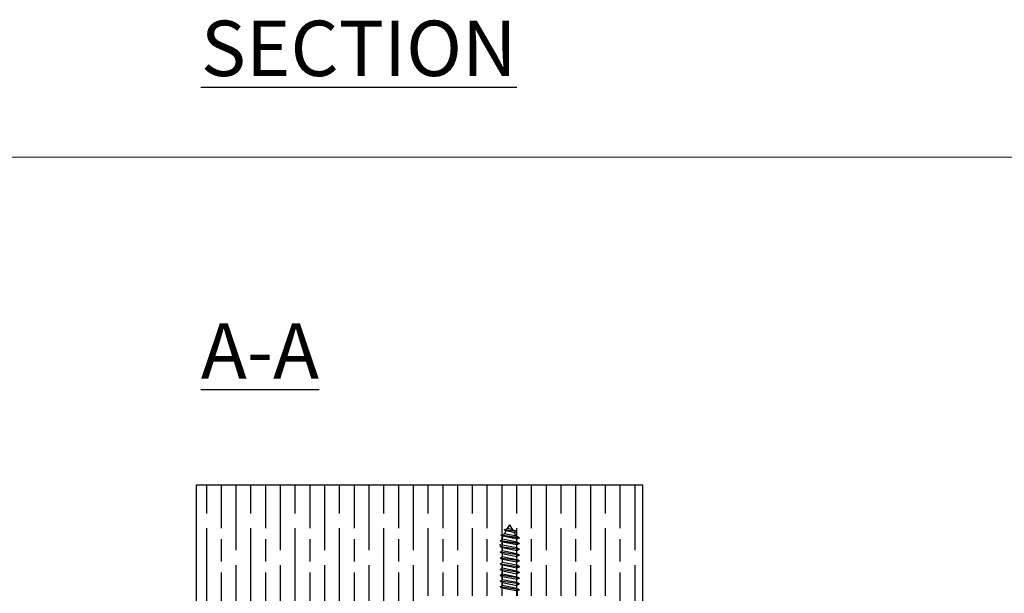
# Model space of a CAD drawing. Units: millimetres. Extents: x 7819 to 11716, y -2480 to 960.
# Drawn here: x 8074 to 8341, y 804 to 960 of the extents above; entities that cross this region are included whole.
import ezdxf

# ---------------------------------------------------------------- set-up
doc = ezdxf.new("R2010")
doc.units = ezdxf.units.MM
for name, color, linetype in [('Border', 7, 'Continuous'), ('Gear', 7, 'Continuous'), ('Hatching', 32, 'Continuous'), ('Notes', 7, 'Continuous')]:
    doc.layers.add(name, color=color, linetype=linetype)
doc.styles.add('Label Text (ISO)', font='tahoma.ttf')

msp = doc.modelspace()

# ---------------------------------------------------------------- hatches: boundary and pattern name
at = {"layer": 'Hatching'}
h = msp.add_hatch(dxfattribs=at)
h.set_pattern_fill('GOST_WOOD', color=256, scale=2, style=0)
h.set_pattern_definition([(90, (3192.561, -1430.142), (12, -7e-16), [20, -4]), (90, (3196.561, -1434.142), (12, -7e-16), [12, -3, 6, -3]), (90, (3200.561, -1440.142), (12, -7e-16), [20, -4])])
h.paths.add_polyline_path([(8242.65, 833.56), (8121.84, 833.56), (8121.84, 734.56), (8141.84, 734.56), (8141.84, 743.86), (8135.84, 743.86), (8135.84, 746.56), (8141.84, 746.56), (8141.84, 755.56), (8180.65, 755.56), (8180.65, 803.56), (8232.65, 803.56), (8232.65, 755.56), (8242.65, 755.56)])

# ---------------------------------------------------------------- linework, layer by layer
at = {"layer": 'Border', "lineweight": 0}
msp.add_lwpolyline([(10116.24, -687.25), (7819.31, -687.25), (7819.31, 922.38), (10116.24, 922.38)], close=True, dxfattribs=at)
at = {"layer": 'Gear'}
for p, q in [((8205.11, 821.44), (8206.05, 821.75)), ((8208.49, 820.93), (8205.11, 821.44)), ((8205.11, 821.44), (8205.68, 821.11)), ((8206.05, 821.75), (8206.65, 822.8)), ((8207.45, 821.41), (8206.05, 821.75)), ((8207.45, 821.41), (8206.65, 822.8)), ((8208.49, 820.93), (8207.45, 821.41)), ((8204.04, 818.47), (8204.7, 818.85)), ((8204.27, 820), (8205.22, 820.31)), ((8204.27, 820), (8204.84, 819.67)), ((8209.26, 819.25), (8204.27, 820)), ((8204.27, 820), (8209.26, 819.25)), ((8204.7, 819.43), (8204.84, 819.67)), ((8204.7, 818.85), (8204.7, 819.43)), ((8208.6, 818.07), (8204.7, 818.85)), ((8208.6, 818.87), (8204.84, 819.67)), ((8205.22, 820.31), (8205.68, 821.11)), ((8208.46, 819.66), (8205.22, 820.31)), ((8207.92, 820.6), (8205.68, 821.11)), ((8208.49, 820.93), (8207.92, 820.6)), ((8208.46, 819.66), (8207.92, 820.6)), ((8209.26, 819.25), (8208.46, 819.66)), ((8209.26, 819.25), (8208.6, 818.87)), ((8208.6, 818.07), (8208.6, 818.87)), ((8209.26, 817.69), (8204.04, 818.47)), ((8204.04, 818.47), (8204.7, 818.09)), ((8204.04, 818.47), (8209.26, 817.69)), ((8204.04, 816.91), (8204.7, 817.29)), ((8204.04, 816.91), (8209.26, 816.13)), ((8204.04, 816.91), (8204.7, 816.53)), ((8208.6, 817.31), (8204.7, 818.09)), ((8204.7, 817.29), (8204.7, 818.09)), ((8208.6, 816.51), (8204.7, 817.29)), ((8208.6, 815.74), (8204.7, 816.53)), ((8204.7, 815.72), (8204.7, 816.53)), ((8209.26, 817.69), (8208.6, 818.07)), ((8209.26, 817.69), (8208.6, 817.31)), ((8208.6, 816.51), (8208.6, 817.31)), ((8209.26, 816.13), (8208.6, 816.51)), ((8209.26, 816.13), (8208.6, 815.74)), ((8204.04, 815.34), (8204.7, 815.72)), ((8209.26, 814.56), (8204.04, 815.34)), ((8204.04, 815.34), (8204.7, 814.96)), ((8204.04, 813.78), (8204.7, 814.16)), ((8209.26, 813), (8204.04, 813.78)), ((8209.26, 813), (8204.04, 813.78)), ((8204.04, 813.78), (8204.7, 813.4)), ((8208.6, 814.94), (8204.7, 815.72)), ((8204.7, 814.96), (8208.6, 814.18)), ((8204.7, 814.16), (8204.7, 814.96)), ((8204.7, 814.16), (8208.6, 813.38)), ((8208.6, 812.62), (8204.7, 813.4)), ((8204.7, 812.6), (8204.7, 813.4)), ((8208.6, 814.94), (8208.6, 815.74)), ((8209.26, 814.56), (8208.6, 814.94)), ((8209.26, 814.56), (8208.6, 814.18)), ((8208.6, 813.38), (8208.6, 814.18)), ((8209.26, 813), (8208.6, 813.38)), ((8204.04, 812.22), (8204.7, 812.6)), ((8204.04, 812.22), (8209.26, 811.43)), ((8204.04, 812.22), (8204.7, 811.84)), ((8204.04, 810.65), (8204.7, 811.03)), ((8209.26, 809.87), (8204.04, 810.65)), ((8204.04, 810.65), (8204.7, 810.27)), ((8208.6, 811.82), (8204.7, 812.6)), ((8208.6, 811.05), (8204.7, 811.84)), ((8204.7, 811.03), (8204.7, 811.84)), ((8208.6, 810.25), (8204.7, 811.03)), ((8209.26, 813), (8208.6, 812.62)), ((8208.6, 811.82), (8208.6, 812.62)), ((8209.26, 811.43), (8208.6, 811.82)), ((8209.26, 811.43), (8208.6, 811.05)), ((8208.6, 810.25), (8208.6, 811.05)), ((8209.26, 813), (8208.74, 812.7)), ((8204.04, 809.09), (8204.7, 809.47)), ((8209.26, 808.31), (8204.04, 809.09)), ((8204.04, 809.09), (8204.7, 808.71)), ((8204.7, 810.27), (8208.6, 809.49)), ((8204.7, 809.47), (8204.7, 810.27)), ((8204.7, 809.47), (8208.6, 808.69)), ((8208.6, 807.93), (8204.7, 808.71)), ((8204.7, 807.91), (8204.7, 808.71)), ((8209.26, 809.87), (8208.6, 810.25)), ((8209.26, 809.87), (8208.6, 809.49)), ((8208.6, 808.69), (8208.6, 809.49)), ((8209.26, 808.31), (8208.6, 808.69)), ((8209.26, 808.31), (8208.6, 807.93)), ((8208.6, 807.12), (8208.6, 807.93)), ((8204.04, 807.52), (8204.7, 807.91)), ((8209.26, 806.74), (8204.04, 807.52)), ((8204.04, 807.52), (8204.7, 807.14)), ((8204.04, 805.96), (8204.7, 806.34)), ((8209.26, 805.18), (8204.04, 805.96)), ((8204.04, 805.96), (8204.57, 805.66)), ((8204.57, 805.66), (8208.74, 804.88)), ((8204.57, 803.56), (8204.57, 805.66)), ((8208.6, 807.12), (8204.7, 807.91)), ((8204.7, 807.14), (8208.6, 806.36)), ((8204.7, 806.34), (8204.7, 807.14)), ((8208.6, 805.56), (8204.7, 806.34)), ((8209.26, 806.74), (8208.6, 807.12)), ((8209.26, 806.74), (8208.6, 806.36)), ((8208.6, 805.56), (8208.6, 806.36)), ((8209.26, 805.18), (8208.6, 805.56)), ((8209.26, 805.18), (8208.74, 804.88)), ((8208.74, 803.56), (8208.74, 804.88))]:
    msp.add_line(p, q, dxfattribs=at)
at = {"layer": 'Gear', "color": 0, "linetype": 'ByBlock'}
msp.add_point((8204.04, 817.34), dxfattribs=at)
at = {"layer": 'Hatching', "color": 32}
for p, q in [((8121.84, 833.56), (8242.65, 833.56)), ((8121.84, 734.56), (8121.84, 833.56)), ((8242.65, 755.56), (8242.65, 833.56))]:
    msp.add_line(p, q, dxfattribs=at)

# ---------------------------------------------------------------- texts
at = {"layer": 'Notes', "insert": (8123, 862.38), "char_height": 10.5, "attachment_point": 7, "line_spacing_factor": 3.276922, "style": 'Label Text (ISO)'}
msp.add_mtext('{\\H1.4286x;\\LSECTION A-A} ', dxfattribs=at)

doc.saveas('drawing.dxf')
